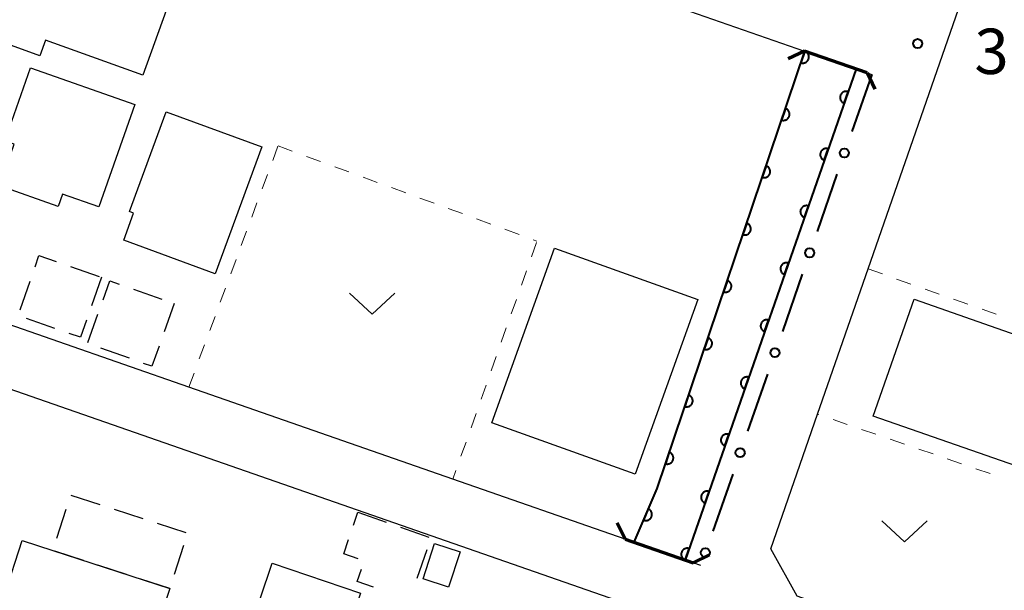
# Model space of a CAD drawing. Units: metres. Extents: x -72000 to -69999, y 31500 to 33001.
# Drawn here: x -71616 to -71534, y 32210 to 32257 of the extents above; entities that cross this region are included whole.
import ezdxf

# ---------------------------------------------------------------- set-up
doc = ezdxf.new("R2010")
doc.units = ezdxf.units.M
for name, color, linetype, lineweight in [('210100_道路縁(街区線)', 7, 'Continuous', 30), ('220300_道路橋(高架部)', 7, 'Continuous', 70), ('220399_道路橋(ひげ)', 7, 'Continuous', 70), ('300100_普通建物', 7, 'Continuous', 30), ('300300_普通無壁舎', 7, 'Continuous', 30), ('510100_河川', 7, 'Continuous', 30), ('611100_コンクリート被覆(直落)', 7, 'Continuous', 30), ('613000_さく(未分類)', 7, 'Continuous', 30), ('630100_植生界', 7, 'Continuous', 30), ('631300_畑', 7, 'Continuous', 13), ('731200_図化機測定による標高点', 7, 'Continuous', 40)]:
    doc.layers.add(name, color=color, linetype=linetype, lineweight=lineweight)
doc.styles.add('Style-WORKING', font='MS Gothic.ttf')

msp = doc.modelspace()

# ---------------------------------------------------------------- linework, layer by layer
at = {"layer": '210100_道路縁(街区線)', "linetype": 'Continuous', "lineweight": 30, "flags": 128}
for points in [[(-71553.43, 32213.12), (-71549.56, 32224.24), (-71545.15, 32236.9), (-71533.72, 32269.73), (-71522.33, 32302.46), (-71517.47, 32304.5), (-71477.36, 32290.38)], [(-71477.36, 32290.38), (-71474.56, 32284.29), (-71485.48, 32253.07), (-71497.3, 32219.29), (-71499.85, 32211.99), (-71505.51, 32197.26), (-71511, 32194.84), (-71535.9, 32203.73), (-71551.23, 32209.19), (-71553.43, 32213.12)], [(-71606.4, 32273.65), (-71597.59, 32270.59), (-71550.63, 32254.27), (-71545.45, 32252.47), (-71545.07, 32252.34)], [(-71672.08, 32201.36), (-71659.15, 32238.3), (-71655.19, 32239.82), (-71566.82, 32209.08), (-71561.18, 32207.12), (-71561.31, 32206.67)], [(-71559.21, 32211.73), (-71559.84, 32211.95), (-71565.48, 32213.91), (-71579.74, 32218.87), (-71601.6, 32226.47), (-71623.16, 32233.97)]]:
    msp.add_lwpolyline(points, dxfattribs=at)
at = {"layer": '220300_道路橋(高架部)', "linetype": 'Continuous', "lineweight": 70, "flags": 128}
for points in [[(-71545.45, 32252.47), (-71550.63, 32254.27)], [(-71565.48, 32213.91), (-71559.84, 32211.95)]]:
    msp.add_lwpolyline(points, dxfattribs=at)
at = {"layer": '220399_道路橋(ひげ)', "linetype": 'Continuous', "lineweight": 70, "flags": 128}
for points in [[(-71550.63, 32254.27), (-71551.98, 32253.62)], [(-71545.45, 32252.47), (-71544.8, 32251.12)], [(-71565.48, 32213.91), (-71566.13, 32215.26)], [(-71559.84, 32211.95), (-71558.49, 32212.6)]]:
    msp.add_lwpolyline(points, dxfattribs=at)
at = {"layer": '300100_普通建物', "linetype": 'Continuous', "lineweight": 30, "flags": 128}
for points in [[(-71602.51, 32260.33), (-71605.4, 32252.27), (-71613.47, 32255.17), (-71613.94, 32253.88), (-71617.2, 32255.05), (-71616.77, 32256.23), (-71625.3, 32259.29), (-71622.42, 32267.31), (-71614.81, 32264.58), (-71614.08, 32266.61), (-71609.19, 32264.85), (-71609.87, 32262.96)], [(-71606.08, 32249.85), (-71609.06, 32241.38), (-71612.05, 32242.43), (-71612.41, 32241.41), (-71617.28, 32243.12), (-71616.06, 32246.57), (-71616.82, 32246.83), (-71614.69, 32252.87)], [(-71603.48, 32249.25), (-71595.56, 32246.35), (-71599.41, 32235.85), (-71606.99, 32238.63), (-71606.17, 32240.87), (-71606.5, 32240.99)], [(-71615.4, 32213.8), (-71612.85, 32212.97), (-71603.18, 32209.83), (-71604.32, 32206.32), (-71600.73, 32205.16), (-71602.54, 32199.61), (-71618.34, 32204.76)]]:
    msp.add_lwpolyline(points, close=True, dxfattribs=at)
at = {"layer": '300100_普通建物', "linetype": 'Continuous', "lineweight": 30}
for points in [[(-71576.51, 32223.53), (-71571.32, 32237.98), (-71559.47, 32233.73), (-71564.66, 32219.28)], [(-71541.56, 32233.74), (-71527.88, 32228.95), (-71531.25, 32219.3), (-71544.94, 32224.09)], [(-71579.14, 32212.86), (-71580.09, 32209.94), (-71582.19, 32210.62), (-71581.25, 32213.54)], [(-71590.39, 32200.61), (-71597.68, 32203.09), (-71594.69, 32211.92), (-71587.39, 32209.44)]]:
    msp.add_3dface(points, dxfattribs=at)
at = {"layer": '300300_普通無壁舎', "linetype": 'Continuous', "lineweight": 30}
for p, q in [((-71611.389, 32236.454), (-71609.027, 32235.635)), ((-71608.84, 32235.57), (-71609.658, 32233.207)), ((-71615.546, 32232.883), (-71614.73, 32235.246)), ((-71606.186, 32234.591), (-71603.828, 32233.759)), ((-71602.81, 32233.4), (-71603.644, 32231.043)), ((-71612.678, 32231.331), (-71615.042, 32232.146)), ((-71609.954, 32230.164), (-71609.118, 32232.521)), ((-71606.52, 32228.863), (-71608.876, 32229.699)), ((-71611.353, 32217.558), (-71608.976, 32216.783)), ((-71612.516, 32214), (-71611.744, 32216.378)), ((-71607.788, 32216.396), (-71605.411, 32215.622)), ((-71587.979, 32215.065), (-71587.62, 32216.15)), ((-71587.62, 32216.15), (-71585.261, 32215.323)), ((-71604.222, 32215.235), (-71601.845, 32214.46)), ((-71584.081, 32214.91), (-71581.721, 32214.084)), ((-71602.026, 32213.376), (-71602.8, 32210.999)), ((-71610.313, 32212.146), (-71612.691, 32212.918)), ((-71581.889, 32213.021), (-71582.712, 32210.661)), ((-71606.747, 32210.988), (-71609.124, 32211.76)), ((-71603.18, 32209.83), (-71605.558, 32210.602))]:
    msp.add_line(p, q, dxfattribs=at)
at = {"layer": '300300_普通無壁舎', "linetype": 'Continuous', "lineweight": 30, "flags": 128}
for points in [[(-71614.322, 32236.428), (-71614, 32237.36), (-71612.57, 32236.864)], [(-71608.701, 32233.699), (-71608.14, 32235.28), (-71607.364, 32235.006)], [(-71610.066, 32232.026), (-71610.56, 32230.6), (-71611.497, 32230.923)], [(-71604.061, 32229.865), (-71604.65, 32228.2), (-71605.342, 32228.445)], [(-71587.57, 32212.289), (-71588.76, 32212.7), (-71588.371, 32213.878)], [(-71586.303, 32209.951), (-71587.66, 32210.42), (-71587.316, 32211.427)]]:
    msp.add_lwpolyline(points, dxfattribs=at)
at = {"layer": '510100_河川', "linetype": 'Continuous', "lineweight": 30, "flags": 128}
for points in [[(-71564.74, 32213.65), (-71562.84, 32218.1), (-71550.6, 32254.26)], [(-71546.37, 32252.79), (-71560.51, 32212.18)]]:
    msp.add_lwpolyline(points, dxfattribs=at)
at = {"layer": '611100_コンクリート被覆(直落)', "linetype": 'Continuous', "lineweight": 40}
msp.add_line((-71546.37, 32252.79), (-71560.51, 32212.18), dxfattribs=at)
at = {"layer": '611100_コンクリート被覆(直落)', "linetype": 'Continuous', "lineweight": 40, "flags": 128}
msp.add_lwpolyline([(-71564.74, 32213.65), (-71562.84, 32218.1), (-71550.6, 32254.26)], dxfattribs=at)
for points in [[(-71550.605, 32254.247), (-71550.925, 32253.299), (-71550.883, 32253.287), (-71550.84, 32253.279), (-71550.797, 32253.274), (-71550.754, 32253.273), (-71550.71, 32253.276), (-71550.667, 32253.283), (-71550.624, 32253.293), (-71550.584, 32253.307), (-71550.543, 32253.324), (-71550.505, 32253.346), (-71550.468, 32253.37), (-71550.435, 32253.397), (-71550.403, 32253.428), (-71550.374, 32253.46), (-71550.349, 32253.496), (-71550.327, 32253.533), (-71550.307, 32253.572), (-71550.291, 32253.613), (-71550.279, 32253.655), (-71550.271, 32253.698), (-71550.266, 32253.74), (-71550.265, 32253.784), (-71550.268, 32253.828), (-71550.275, 32253.871), (-71550.284, 32253.913), (-71550.299, 32253.954), (-71550.316, 32253.995), (-71550.338, 32254.033), (-71550.362, 32254.069), (-71550.389, 32254.103), (-71550.42, 32254.134), (-71550.452, 32254.163), (-71550.488, 32254.189), (-71550.525, 32254.211), (-71550.563, 32254.231)], [(-71547.356, 32249.957), (-71547.028, 32250.901), (-71547.07, 32250.914), (-71547.112, 32250.922), (-71547.155, 32250.928), (-71547.199, 32250.929), (-71547.242, 32250.926), (-71547.286, 32250.92), (-71547.328, 32250.911), (-71547.369, 32250.896), (-71547.41, 32250.88), (-71547.448, 32250.858), (-71547.485, 32250.835), (-71547.519, 32250.808), (-71547.55, 32250.777), (-71547.58, 32250.745), (-71547.606, 32250.71), (-71547.628, 32250.673), (-71547.648, 32250.634), (-71547.664, 32250.593), (-71547.677, 32250.551), (-71547.685, 32250.509), (-71547.691, 32250.466), (-71547.692, 32250.422), (-71547.689, 32250.379), (-71547.683, 32250.335), (-71547.674, 32250.293), (-71547.659, 32250.252), (-71547.643, 32250.211), (-71547.621, 32250.173), (-71547.598, 32250.136), (-71547.571, 32250.102), (-71547.54, 32250.071), (-71547.508, 32250.041), (-71547.473, 32250.015), (-71547.436, 32249.993), (-71547.397, 32249.973)], [(-71552.208, 32249.511), (-71552.528, 32248.563), (-71552.486, 32248.551), (-71552.443, 32248.543), (-71552.401, 32248.538), (-71552.357, 32248.537), (-71552.313, 32248.54), (-71552.27, 32248.547), (-71552.228, 32248.557), (-71552.187, 32248.571), (-71552.146, 32248.588), (-71552.108, 32248.61), (-71552.072, 32248.634), (-71552.038, 32248.661), (-71552.007, 32248.692), (-71551.978, 32248.724), (-71551.952, 32248.76), (-71551.93, 32248.797), (-71551.91, 32248.836), (-71551.894, 32248.877), (-71551.882, 32248.919), (-71551.874, 32248.962), (-71551.869, 32249.004), (-71551.868, 32249.048), (-71551.871, 32249.092), (-71551.878, 32249.135), (-71551.888, 32249.177), (-71551.902, 32249.218), (-71551.919, 32249.259), (-71551.941, 32249.297), (-71551.965, 32249.333), (-71551.992, 32249.367), (-71552.023, 32249.398), (-71552.055, 32249.427), (-71552.091, 32249.453), (-71552.128, 32249.475), (-71552.167, 32249.495)], [(-71549.001, 32245.235), (-71548.672, 32246.179), (-71548.714, 32246.192), (-71548.757, 32246.2), (-71548.799, 32246.206), (-71548.843, 32246.207), (-71548.887, 32246.204), (-71548.93, 32246.198), (-71548.972, 32246.189), (-71549.013, 32246.174), (-71549.054, 32246.158), (-71549.092, 32246.136), (-71549.129, 32246.113), (-71549.163, 32246.086), (-71549.195, 32246.055), (-71549.224, 32246.023), (-71549.25, 32245.988), (-71549.272, 32245.951), (-71549.292, 32245.912), (-71549.308, 32245.871), (-71549.321, 32245.829), (-71549.329, 32245.787), (-71549.335, 32245.744), (-71549.336, 32245.7), (-71549.333, 32245.657), (-71549.327, 32245.613), (-71549.318, 32245.571), (-71549.303, 32245.53), (-71549.287, 32245.489), (-71549.265, 32245.451), (-71549.242, 32245.414), (-71549.215, 32245.38), (-71549.184, 32245.349), (-71549.152, 32245.319), (-71549.117, 32245.293), (-71549.08, 32245.271), (-71549.042, 32245.251)], [(-71553.811, 32244.775), (-71554.131, 32243.827), (-71554.089, 32243.815), (-71554.046, 32243.807), (-71554.004, 32243.802), (-71553.96, 32243.801), (-71553.916, 32243.804), (-71553.873, 32243.811), (-71553.831, 32243.821), (-71553.79, 32243.835), (-71553.749, 32243.852), (-71553.711, 32243.874), (-71553.675, 32243.898), (-71553.641, 32243.925), (-71553.61, 32243.956), (-71553.581, 32243.988), (-71553.555, 32244.024), (-71553.533, 32244.061), (-71553.513, 32244.1), (-71553.497, 32244.141), (-71553.485, 32244.183), (-71553.477, 32244.226), (-71553.472, 32244.268), (-71553.471, 32244.312), (-71553.474, 32244.356), (-71553.481, 32244.399), (-71553.491, 32244.441), (-71553.505, 32244.482), (-71553.522, 32244.523), (-71553.544, 32244.561), (-71553.568, 32244.597), (-71553.595, 32244.631), (-71553.626, 32244.662), (-71553.658, 32244.691), (-71553.694, 32244.717), (-71553.731, 32244.739), (-71553.77, 32244.759)], [(-71550.645, 32240.513), (-71550.316, 32241.457), (-71550.358, 32241.47), (-71550.401, 32241.478), (-71550.443, 32241.484), (-71550.487, 32241.485), (-71550.531, 32241.482), (-71550.574, 32241.476), (-71550.617, 32241.467), (-71550.658, 32241.452), (-71550.698, 32241.436), (-71550.736, 32241.414), (-71550.773, 32241.391), (-71550.807, 32241.364), (-71550.839, 32241.333), (-71550.868, 32241.301), (-71550.894, 32241.266), (-71550.916, 32241.229), (-71550.936, 32241.19), (-71550.953, 32241.15), (-71550.965, 32241.107), (-71550.974, 32241.065), (-71550.979, 32241.022), (-71550.98, 32240.978), (-71550.978, 32240.935), (-71550.971, 32240.891), (-71550.962, 32240.849), (-71550.948, 32240.808), (-71550.931, 32240.767), (-71550.909, 32240.729), (-71550.886, 32240.692), (-71550.859, 32240.658), (-71550.829, 32240.627), (-71550.796, 32240.597), (-71550.761, 32240.571), (-71550.724, 32240.549), (-71550.686, 32240.529)], [(-71555.414, 32240.039), (-71555.735, 32239.091), (-71555.692, 32239.079), (-71555.65, 32239.071), (-71555.607, 32239.066), (-71555.563, 32239.065), (-71555.52, 32239.068), (-71555.476, 32239.075), (-71555.434, 32239.085), (-71555.393, 32239.099), (-71555.352, 32239.116), (-71555.314, 32239.138), (-71555.278, 32239.162), (-71555.244, 32239.189), (-71555.213, 32239.22), (-71555.184, 32239.252), (-71555.158, 32239.288), (-71555.136, 32239.325), (-71555.117, 32239.364), (-71555.101, 32239.405), (-71555.088, 32239.447), (-71555.08, 32239.49), (-71555.075, 32239.532), (-71555.074, 32239.576), (-71555.077, 32239.62), (-71555.084, 32239.663), (-71555.094, 32239.705), (-71555.109, 32239.746), (-71555.125, 32239.787), (-71555.147, 32239.825), (-71555.171, 32239.861), (-71555.199, 32239.895), (-71555.229, 32239.926), (-71555.262, 32239.955), (-71555.297, 32239.981), (-71555.334, 32240.003), (-71555.373, 32240.023)], [(-71552.289, 32235.791), (-71551.96, 32236.735), (-71552.002, 32236.748), (-71552.045, 32236.756), (-71552.087, 32236.762), (-71552.131, 32236.763), (-71552.175, 32236.76), (-71552.218, 32236.754), (-71552.261, 32236.745), (-71552.302, 32236.73), (-71552.342, 32236.714), (-71552.381, 32236.692), (-71552.417, 32236.669), (-71552.451, 32236.642), (-71552.483, 32236.611), (-71552.512, 32236.579), (-71552.538, 32236.544), (-71552.561, 32236.507), (-71552.58, 32236.468), (-71552.597, 32236.428), (-71552.609, 32236.385), (-71552.618, 32236.343), (-71552.623, 32236.3), (-71552.625, 32236.256), (-71552.622, 32236.213), (-71552.616, 32236.169), (-71552.606, 32236.127), (-71552.592, 32236.086), (-71552.575, 32236.045), (-71552.554, 32236.007), (-71552.53, 32235.97), (-71552.503, 32235.936), (-71552.473, 32235.905), (-71552.441, 32235.876), (-71552.405, 32235.849), (-71552.368, 32235.827), (-71552.33, 32235.807)], [(-71557.017, 32235.303), (-71557.338, 32234.355), (-71557.295, 32234.343), (-71557.253, 32234.335), (-71557.21, 32234.33), (-71557.166, 32234.329), (-71557.123, 32234.332), (-71557.079, 32234.339), (-71557.037, 32234.349), (-71556.996, 32234.363), (-71556.956, 32234.38), (-71556.917, 32234.402), (-71556.881, 32234.426), (-71556.847, 32234.453), (-71556.816, 32234.484), (-71556.787, 32234.516), (-71556.761, 32234.552), (-71556.739, 32234.589), (-71556.72, 32234.628), (-71556.704, 32234.669), (-71556.692, 32234.711), (-71556.683, 32234.754), (-71556.678, 32234.796), (-71556.677, 32234.84), (-71556.681, 32234.884), (-71556.687, 32234.927), (-71556.697, 32234.969), (-71556.712, 32235.01), (-71556.729, 32235.051), (-71556.75, 32235.089), (-71556.774, 32235.125), (-71556.802, 32235.159), (-71556.832, 32235.19), (-71556.865, 32235.219), (-71556.9, 32235.245), (-71556.937, 32235.267), (-71556.976, 32235.287)], [(-71553.933, 32231.069), (-71553.604, 32232.013), (-71553.646, 32232.026), (-71553.689, 32232.034), (-71553.732, 32232.04), (-71553.776, 32232.041), (-71553.819, 32232.038), (-71553.862, 32232.032), (-71553.905, 32232.023), (-71553.946, 32232.008), (-71553.987, 32231.992), (-71554.025, 32231.97), (-71554.061, 32231.947), (-71554.095, 32231.92), (-71554.127, 32231.889), (-71554.156, 32231.857), (-71554.182, 32231.822), (-71554.205, 32231.785), (-71554.224, 32231.747), (-71554.241, 32231.706), (-71554.253, 32231.663), (-71554.262, 32231.621), (-71554.267, 32231.578), (-71554.269, 32231.534), (-71554.266, 32231.491), (-71554.26, 32231.448), (-71554.25, 32231.405), (-71554.236, 32231.364), (-71554.219, 32231.323), (-71554.198, 32231.285), (-71554.174, 32231.248), (-71554.147, 32231.215), (-71554.117, 32231.183), (-71554.085, 32231.154), (-71554.049, 32231.128), (-71554.013, 32231.105), (-71553.974, 32231.085)], [(-71558.62, 32230.567), (-71558.941, 32229.619), (-71558.898, 32229.607), (-71558.856, 32229.599), (-71558.813, 32229.594), (-71558.769, 32229.593), (-71558.726, 32229.596), (-71558.682, 32229.603), (-71558.64, 32229.613), (-71558.599, 32229.627), (-71558.559, 32229.644), (-71558.521, 32229.666), (-71558.484, 32229.69), (-71558.45, 32229.717), (-71558.419, 32229.748), (-71558.39, 32229.78), (-71558.364, 32229.816), (-71558.342, 32229.853), (-71558.323, 32229.892), (-71558.307, 32229.933), (-71558.295, 32229.975), (-71558.287, 32230.018), (-71558.282, 32230.06), (-71558.28, 32230.104), (-71558.284, 32230.148), (-71558.29, 32230.191), (-71558.3, 32230.233), (-71558.315, 32230.274), (-71558.332, 32230.315), (-71558.354, 32230.353), (-71558.377, 32230.389), (-71558.405, 32230.423), (-71558.435, 32230.454), (-71558.468, 32230.483), (-71558.503, 32230.509), (-71558.54, 32230.531), (-71558.579, 32230.551)], [(-71555.577, 32226.347), (-71555.248, 32227.291), (-71555.291, 32227.304), (-71555.333, 32227.313), (-71555.376, 32227.318), (-71555.42, 32227.319), (-71555.463, 32227.316), (-71555.506, 32227.31), (-71555.549, 32227.301), (-71555.59, 32227.287), (-71555.631, 32227.27), (-71555.669, 32227.248), (-71555.706, 32227.225), (-71555.739, 32227.198), (-71555.771, 32227.167), (-71555.8, 32227.135), (-71555.826, 32227.1), (-71555.849, 32227.063), (-71555.869, 32227.025), (-71555.885, 32226.984), (-71555.898, 32226.941), (-71555.906, 32226.899), (-71555.911, 32226.856), (-71555.913, 32226.812), (-71555.91, 32226.769), (-71555.904, 32226.726), (-71555.894, 32226.683), (-71555.88, 32226.642), (-71555.863, 32226.601), (-71555.842, 32226.563), (-71555.819, 32226.526), (-71555.791, 32226.493), (-71555.761, 32226.461), (-71555.729, 32226.432), (-71555.693, 32226.406), (-71555.657, 32226.383), (-71555.618, 32226.363)], [(-71560.223, 32225.83), (-71560.544, 32224.883), (-71560.502, 32224.871), (-71560.459, 32224.863), (-71560.416, 32224.858), (-71560.372, 32224.857), (-71560.329, 32224.86), (-71560.286, 32224.867), (-71560.243, 32224.877), (-71560.202, 32224.891), (-71560.162, 32224.908), (-71560.124, 32224.93), (-71560.087, 32224.954), (-71560.054, 32224.981), (-71560.022, 32225.012), (-71559.993, 32225.044), (-71559.967, 32225.08), (-71559.945, 32225.117), (-71559.926, 32225.156), (-71559.91, 32225.197), (-71559.898, 32225.239), (-71559.89, 32225.282), (-71559.885, 32225.324), (-71559.884, 32225.368), (-71559.887, 32225.411), (-71559.893, 32225.455), (-71559.903, 32225.497), (-71559.918, 32225.538), (-71559.935, 32225.579), (-71559.957, 32225.617), (-71559.98, 32225.653), (-71560.008, 32225.687), (-71560.038, 32225.718), (-71560.071, 32225.747), (-71560.107, 32225.773), (-71560.143, 32225.795), (-71560.182, 32225.814)], [(-71557.221, 32221.625), (-71556.892, 32222.57), (-71556.935, 32222.582), (-71556.977, 32222.591), (-71557.02, 32222.596), (-71557.064, 32222.597), (-71557.107, 32222.595), (-71557.151, 32222.588), (-71557.193, 32222.579), (-71557.234, 32222.565), (-71557.275, 32222.548), (-71557.313, 32222.526), (-71557.35, 32222.503), (-71557.384, 32222.476), (-71557.415, 32222.446), (-71557.445, 32222.413), (-71557.471, 32222.378), (-71557.493, 32222.341), (-71557.513, 32222.303), (-71557.529, 32222.262), (-71557.542, 32222.22), (-71557.55, 32222.177), (-71557.555, 32222.134), (-71557.557, 32222.09), (-71557.554, 32222.047), (-71557.548, 32222.004), (-71557.538, 32221.961), (-71557.524, 32221.92), (-71557.508, 32221.879), (-71557.486, 32221.841), (-71557.463, 32221.804), (-71557.435, 32221.771), (-71557.405, 32221.739), (-71557.373, 32221.71), (-71557.338, 32221.684), (-71557.301, 32221.661), (-71557.262, 32221.641)], [(-71561.826, 32221.094), (-71562.147, 32220.147), (-71562.105, 32220.135), (-71562.062, 32220.127), (-71562.019, 32220.122), (-71561.975, 32220.121), (-71561.932, 32220.124), (-71561.889, 32220.131), (-71561.846, 32220.14), (-71561.805, 32220.155), (-71561.765, 32220.172), (-71561.727, 32220.194), (-71561.69, 32220.218), (-71561.657, 32220.245), (-71561.625, 32220.276), (-71561.596, 32220.308), (-71561.571, 32220.344), (-71561.549, 32220.381), (-71561.529, 32220.42), (-71561.513, 32220.461), (-71561.501, 32220.503), (-71561.493, 32220.546), (-71561.488, 32220.588), (-71561.487, 32220.632), (-71561.49, 32220.675), (-71561.496, 32220.719), (-71561.506, 32220.761), (-71561.521, 32220.802), (-71561.538, 32220.843), (-71561.56, 32220.881), (-71561.583, 32220.917), (-71561.611, 32220.951), (-71561.642, 32220.982), (-71561.674, 32221.011), (-71561.71, 32221.037), (-71561.747, 32221.059), (-71561.785, 32221.078)], [(-71558.865, 32216.903), (-71558.537, 32217.848), (-71558.579, 32217.86), (-71558.621, 32217.869), (-71558.664, 32217.874), (-71558.708, 32217.875), (-71558.751, 32217.873), (-71558.795, 32217.866), (-71558.837, 32217.857), (-71558.878, 32217.843), (-71558.919, 32217.826), (-71558.957, 32217.804), (-71558.994, 32217.781), (-71559.028, 32217.754), (-71559.059, 32217.724), (-71559.089, 32217.691), (-71559.115, 32217.656), (-71559.137, 32217.619), (-71559.157, 32217.581), (-71559.173, 32217.54), (-71559.186, 32217.498), (-71559.194, 32217.455), (-71559.2, 32217.412), (-71559.201, 32217.368), (-71559.198, 32217.325), (-71559.192, 32217.282), (-71559.183, 32217.239), (-71559.168, 32217.198), (-71559.152, 32217.157), (-71559.13, 32217.119), (-71559.107, 32217.083), (-71559.08, 32217.049), (-71559.049, 32217.017), (-71559.017, 32216.988), (-71558.982, 32216.962), (-71558.945, 32216.939), (-71558.906, 32216.92)], [(-71563.562, 32216.409), (-71563.955, 32215.489), (-71563.913, 32215.474), (-71563.872, 32215.463), (-71563.829, 32215.454), (-71563.786, 32215.45), (-71563.742, 32215.45), (-71563.698, 32215.453), (-71563.655, 32215.459), (-71563.613, 32215.471), (-71563.572, 32215.485), (-71563.532, 32215.504), (-71563.494, 32215.524), (-71563.458, 32215.549), (-71563.425, 32215.577), (-71563.393, 32215.607), (-71563.365, 32215.641), (-71563.34, 32215.676), (-71563.318, 32215.713), (-71563.298, 32215.753), (-71563.283, 32215.794), (-71563.272, 32215.836), (-71563.263, 32215.878), (-71563.259, 32215.922), (-71563.259, 32215.965), (-71563.262, 32216.009), (-71563.269, 32216.052), (-71563.28, 32216.094), (-71563.294, 32216.136), (-71563.313, 32216.175), (-71563.333, 32216.214), (-71563.358, 32216.249), (-71563.386, 32216.283), (-71563.416, 32216.314), (-71563.45, 32216.343), (-71563.485, 32216.368), (-71563.522, 32216.39)], [(-71560.51, 32212.181), (-71560.181, 32213.126), (-71560.223, 32213.138), (-71560.266, 32213.147), (-71560.308, 32213.152), (-71560.352, 32213.154), (-71560.395, 32213.151), (-71560.439, 32213.145), (-71560.481, 32213.135), (-71560.522, 32213.121), (-71560.563, 32213.104), (-71560.601, 32213.083), (-71560.638, 32213.059), (-71560.672, 32213.032), (-71560.704, 32213.002), (-71560.733, 32212.969), (-71560.759, 32212.934), (-71560.781, 32212.897), (-71560.801, 32212.859), (-71560.817, 32212.818), (-71560.83, 32212.776), (-71560.838, 32212.733), (-71560.844, 32212.69), (-71560.845, 32212.646), (-71560.842, 32212.603), (-71560.836, 32212.56), (-71560.827, 32212.517), (-71560.812, 32212.476), (-71560.796, 32212.436), (-71560.774, 32212.397), (-71560.751, 32212.361), (-71560.724, 32212.327), (-71560.693, 32212.295), (-71560.661, 32212.266), (-71560.626, 32212.24), (-71560.589, 32212.217), (-71560.55, 32212.198)]]:
    msp.add_lwpolyline(points, close=True, dxfattribs=at)
at = {"layer": '613000_さく(未分類)', "linetype": 'Continuous', "lineweight": 40}
for p, q in [((-71545.07, 32252.34), (-71546.714, 32247.618)), ((-71547.947, 32244.077), (-71549.591, 32239.355)), ((-71550.824, 32235.813), (-71552.469, 32231.091)), ((-71553.702, 32227.55), (-71555.346, 32222.828)), ((-71556.579, 32219.286), (-71558.223, 32214.564))]:
    msp.add_line(p, q, dxfattribs=at)
for centre in [(-71547.331, 32245.847), (-71550.208, 32237.584), (-71553.085, 32229.32), (-71555.962, 32221.057), (-71558.84, 32212.794)]:
    msp.add_circle(centre, 0.375, dxfattribs=at)
at = {"layer": '630100_植生界', "linetype": 'Continuous', "lineweight": 13}
for p, q in [((-71594.653, 32245.225), (-71594.219, 32246.397)), ((-71594.21, 32246.42), (-71593.036, 32245.99)), ((-71591.863, 32245.559), (-71590.689, 32245.129)), ((-71589.516, 32244.698), (-71588.342, 32244.268)), ((-71595.521, 32242.88), (-71595.087, 32244.052)), ((-71587.169, 32243.837), (-71585.995, 32243.407)), ((-71584.822, 32242.977), (-71583.648, 32242.546)), ((-71582.474, 32242.116), (-71581.301, 32241.685)), ((-71596.39, 32240.536), (-71595.955, 32241.708)), ((-71580.127, 32241.255), (-71578.954, 32240.824)), ((-71577.78, 32240.394), (-71576.607, 32239.964)), ((-71597.258, 32238.192), (-71596.824, 32239.364)), ((-71575.433, 32239.533), (-71574.26, 32239.103)), ((-71573.086, 32238.672), (-71572.78, 32238.56)), ((-71572.82, 32238.44), (-71573.237, 32237.262)), ((-71598.126, 32235.847), (-71597.692, 32237.019)), ((-71573.653, 32236.083), (-71574.07, 32234.905)), ((-71545.37, 32236.25), (-71544.191, 32235.834)), ((-71543.013, 32235.417), (-71541.834, 32235.001)), ((-71598.995, 32233.503), (-71598.561, 32234.675)), ((-71540.655, 32234.585), (-71539.477, 32234.168)), ((-71574.487, 32233.726), (-71574.904, 32232.548)), ((-71538.298, 32233.752), (-71537.12, 32233.336)), ((-71535.941, 32232.919), (-71534.762, 32232.503)), ((-71599.863, 32231.159), (-71599.429, 32232.331)), ((-71575.32, 32231.369), (-71575.737, 32230.191)), ((-71600.732, 32228.814), (-71600.297, 32229.986)), ((-71576.154, 32229.012), (-71576.57, 32227.834)), ((-71601.6, 32226.47), (-71601.166, 32227.642)), ((-71576.987, 32226.655), (-71577.404, 32225.477)), ((-71577.821, 32224.298), (-71578.237, 32223.12)), ((-71549.453, 32224.203), (-71549.56, 32224.24)), ((-71547.089, 32223.39), (-71548.271, 32223.797)), ((-71544.725, 32222.577), (-71545.907, 32222.984)), ((-71578.654, 32221.941), (-71579.071, 32220.763)), ((-71542.361, 32221.765), (-71543.543, 32222.171)), ((-71539.997, 32220.952), (-71541.179, 32221.358)), ((-71537.632, 32220.139), (-71538.815, 32220.545)), ((-71579.487, 32219.584), (-71579.74, 32218.87)), ((-71535.268, 32219.326), (-71536.45, 32219.732))]:
    msp.add_line(p, q, dxfattribs=at)
at = {"layer": '631300_畑', "linetype": 'Continuous', "lineweight": 13, "flags": 128}
for points in [[(-71588.305, 32234.255), (-71586.43, 32232.505), (-71584.555, 32234.255)], [(-71544.225, 32215.425), (-71542.35, 32213.675), (-71540.475, 32215.425)]]:
    msp.add_lwpolyline(points, dxfattribs=at)
at = {"layer": '731200_図化機測定による標高点', "linetype": 'Continuous', "lineweight": 40}
msp.add_circle((-71541.27, 32254.89, 32.7), 0.375, dxfattribs=at)

# ---------------------------------------------------------------- texts
at = {"layer": '731200_図化機測定による標高点', "linetype": 'Continuous', "lineweight": 40, "style": 'Style-WORKING'}
msp.add_text('3', height=3.75, dxfattribs=at).set_placement((-71536.57, 32252.37, -9.999))

doc.saveas('drawing.dxf')
